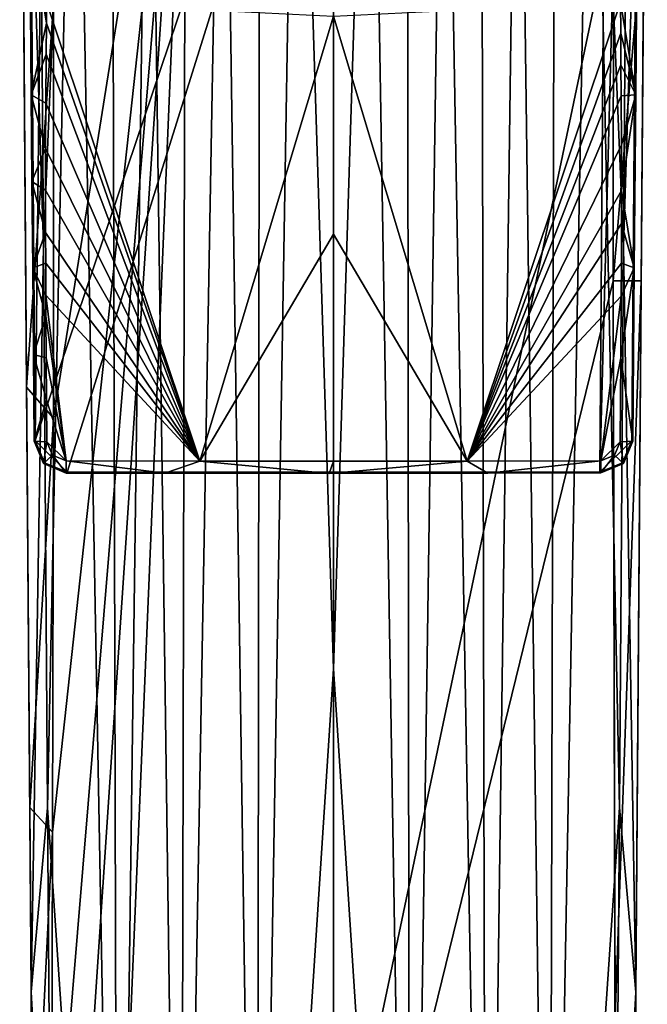
# Model space of a CAD drawing. Units: inches. Extents: x -0.94 to 0.94, y -4.79 to 4.79.
# Drawn here: x -0.77 to 0.77, y -1.06 to 1.37 of the extents above; entities that cross this region are included whole.
import ezdxf

# ---------------------------------------------------------------- set-up
doc = ezdxf.new("R2010")
doc.units = ezdxf.units.IN
doc.layers.get('0').update_dxf_attribs({"true_color": 0xc2ced6})

msp = doc.modelspace()

# ---------------------------------------------------------------- linework, layer by layer
for points in [[(-0.6875, 4.5433), (-0.7663, 4.4638), (-0.7345, 0.3312), (-0.6875, 4.5433)], [(-0.6558, 0.2531), (0.6878, 4.5433), (-0.7345, 0.3312), (-0.6558, 0.2531)], [(-0.6875, 4.5433), (-0.7345, 0.3312), (0.6878, 4.5433), (-0.6875, 4.5433)], [(0.6878, 4.5433), (-0.6558, 0.2531), (0.656, 0.2531), (0.6878, 4.5433)], [(0.7663, 4.464), (0.6878, 4.5433), (0.656, 0.2531), (0.7663, 4.464)], [(-0.7477, 1.6093), (-0.7345, 0.3312), (-0.7663, 4.4638), (-0.7477, 1.6093)], [(0.7663, 4.464), (0.656, 0.2531), (0.7345, 0.3312), (0.7663, 4.464)], [(0.7345, 0.3312), (0.7554, 2.4613), (0.7663, 4.464), (0.7345, 0.3312)], [(-0.7725, 2.6597), (-0.7278, 2.6905), (-0.714, 0.8114), (-0.7725, 2.6597)], [(-0.7278, 2.6905), (-0.6365, 2.6571), (-0.714, 0.8114), (-0.7278, 2.6905)], [(0.714, 0.8099), (0.6365, 2.6571), (0.7278, 2.6912), (0.714, 0.8099)], [(0.714, 0.8099), (0.7278, 2.6912), (0.7725, 2.6597), (0.714, 0.8099)], [(-0.7725, 2.6597), (-0.714, 0.8114), (-0.7441, -1.0272), (-0.7725, 2.6597)], [(-0.7441, -1.0272), (-0.7556, 0.4625), (-0.7725, 2.6597), (-0.7441, -1.0272)], [(-0.7635, 1.4976), (-0.7725, 2.6597), (-0.7556, 0.4625), (-0.7635, 1.4976)], [(-0.714, 0.8114), (-0.6365, 2.6571), (-0.7037, -0.5733), (-0.714, 0.8114)], [(-0.6365, 2.6571), (-0.5305, -3.1196), (-0.7037, -0.5733), (-0.6365, 2.6571)], [(-0.5305, -3.1196), (-0.6365, 2.6571), (-0.5455, 2.6572), (-0.5305, -3.1196)], [(-0.5305, -3.1196), (-0.5455, 2.6572), (-0.4544, 2.6573), (-0.5305, -3.1196)], [(-0.4544, 2.6573), (-0.3761, -3.1196), (-0.5305, -3.1196), (-0.4544, 2.6573)], [(-0.4544, 2.6573), (-0.3635, 2.6574), (-0.3761, -3.1196), (-0.4544, 2.6573)], [(-0.2725, 2.6575), (-0.1881, -3.1196), (-0.3761, -3.1196), (-0.2725, 2.6575)], [(-0.3761, -3.1196), (-0.3635, 2.6574), (-0.2725, 2.6575), (-0.3761, -3.1196)], [(-0.1816, 2.6575), (-0.1881, -3.1196), (-0.2725, 2.6575), (-0.1816, 2.6575)], [(-0.0908, 2.6575), (0, -0.231), (-0.1881, -3.1196), (-0.0908, 2.6575)], [(-0.1881, -3.1196), (-0.1816, 2.6575), (-0.0908, 2.6575), (-0.1881, -3.1196)], [(0, 2.6576), (0, -0.231), (-0.0908, 2.6575), (0, 2.6576)], [(0, 2.6576), (0.0908, 2.6575), (0, -0.231), (0, 2.6576)], [(0.188, -3.1196), (0, -0.231), (0.0908, 2.6575), (0.188, -3.1196)], [(0.0908, 2.6575), (0.1816, 2.6575), (0.188, -3.1196), (0.0908, 2.6575)], [(0.2725, 2.6575), (0.188, -3.1196), (0.1816, 2.6575), (0.2725, 2.6575)], [(0.3761, -3.1709), (0.188, -3.1196), (0.2725, 2.6575), (0.3761, -3.1709)], [(0.2725, 2.6575), (0.3635, 2.6574), (0.3761, -3.1709), (0.2725, 2.6575)], [(0.3635, 2.6574), (0.4544, 2.6573), (0.3761, -3.1709), (0.3635, 2.6574)], [(0.4544, 2.6573), (0.5305, -3.1196), (0.3761, -3.1709), (0.4544, 2.6573)], [(0.4544, 2.6573), (0.5455, 2.6572), (0.5305, -3.1196), (0.4544, 2.6573)], [(0.5305, -3.1196), (0.5455, 2.6572), (0.6365, 2.6571), (0.5305, -3.1196)], [(0.7038, -0.5725), (0.5305, -3.1196), (0.6365, 2.6571), (0.7038, -0.5725)], [(0.7038, -0.5725), (0.6365, 2.6571), (0.714, 0.8099), (0.7038, -0.5725)], [(0.7442, -1.0273), (0.714, 0.8099), (0.7725, 2.6597), (0.7442, -1.0273)], [(0.7725, 2.6597), (0.7576, 0.7241), (0.7442, -1.0273), (0.7725, 2.6597)], [(0.7646, 1.6303), (0.7576, 0.7241), (0.7725, 2.6597), (0.7646, 1.6303)], [(-0.3467, 2.537), (-0.6946, -2.6732), (-0.6534, -4.7594), (-0.3467, 2.537)], [(-0.6943, -1.6535), (-0.6946, -2.6732), (-0.3467, 2.537), (-0.6943, -1.6535)], [(-0.6943, -1.6535), (-0.3467, 2.537), (-0.6916, -0.6338), (-0.6943, -1.6535)], [(-0.3467, 2.537), (-0.689, 0.3859), (-0.6916, -0.6338), (-0.3467, 2.537)], [(-0.689, 0.3859), (-0.3467, 2.537), (-0.6889, 1.4056), (-0.689, 0.3859)], [(-0.6534, -4.7594), (0.6894, 1.6308), (-0.3467, 2.537), (-0.6534, -4.7594)], [(0.7345, 0.3312), (0.7543, 2.3551), (0.7554, 2.4613), (0.7345, 0.3312)], [(0.7534, 2.2487), (0.7543, 2.3551), (0.7345, 0.3312), (0.7534, 2.2487)], [(0.7345, 0.3312), (0.7515, 2.0357), (0.7534, 2.2487), (0.7345, 0.3312)], [(0.7515, 2.0357), (0.7345, 0.3312), (0.7477, 1.6093), (0.7515, 2.0357)], [(0.6885, 0.7246), (0.6894, 1.6308), (-0.6534, -4.7594), (0.6885, 0.7246)], [(0.7646, 1.6303), (0.6894, 1.6308), (0.6885, 0.7246), (0.7646, 1.6303)], [(0.6885, 0.7246), (0.7576, 0.7241), (0.7646, 1.6303), (0.6885, 0.7246)], [(-0.7441, 1.1827), (-0.7477, 1.6093), (-0.7067, 1.359), (-0.7441, 1.1827)], [(-0.7477, 1.6093), (-0.7062, 1.4105), (-0.7067, 1.359), (-0.7477, 1.6093)], [(-0.7345, 0.3312), (-0.7477, 1.6093), (-0.7441, 1.1827), (-0.7345, 0.3312)], [(0.7441, 1.1827), (0.7062, 1.4105), (0.7477, 1.6093), (0.7441, 1.1827)], [(0.7477, 1.6093), (0.7345, 0.3312), (0.7441, 1.1827), (0.7477, 1.6093)], [(-0.7556, 0.4625), (-0.6889, 1.4056), (-0.7635, 1.4976), (-0.7556, 0.4625)], [(-0.3291, 0.2805), (-0.7067, 1.359), (-0.7062, 1.4105), (-0.3291, 0.2805)], [(-0.7062, 1.4105), (0, 1.3761), (-0.3291, 0.2805), (-0.7062, 1.4105)], [(0.3291, 0.2805), (0, 1.3761), (0.7062, 1.4105), (0.3291, 0.2805)], [(0.7062, 1.4105), (0.707, 1.3343), (0.3291, 0.2805), (0.7062, 1.4105)], [(0.7441, 1.1827), (0.707, 1.3343), (0.7062, 1.4105), (0.7441, 1.1827)], [(-0.7556, 0.4625), (-0.689, 0.3859), (-0.6889, 1.4056), (-0.7556, 0.4625)], [(-0.7074, 1.2828), (-0.7441, 1.1827), (-0.7067, 1.359), (-0.7074, 1.2828)], [(-0.7074, 1.2828), (-0.7067, 1.359), (-0.3291, 0.2805), (-0.7074, 1.2828)], [(0, 0.8393), (-0.3291, 0.2805), (0, 1.3761), (0, 0.8393)], [(0, 1.3761), (0.3291, 0.2805), (0, 0.8393), (0, 1.3761)], [(0.3291, 0.2805), (0.707, 1.3343), (0.7076, 1.256), (0.3291, 0.2805)], [(0.7441, 1.1827), (0.7076, 1.256), (0.707, 1.3343), (0.7441, 1.1827)], [(-0.7082, 1.1623), (-0.7441, 1.1827), (-0.7074, 1.2828), (-0.7082, 1.1623)], [(-0.7082, 1.1623), (-0.7074, 1.2828), (-0.3291, 0.2805), (-0.7082, 1.1623)], [(0.3291, 0.2805), (0.7076, 1.256), (0.7081, 1.1797), (0.3291, 0.2805)], [(0.7441, 1.1827), (0.7081, 1.1797), (0.7076, 1.256), (0.7441, 1.1827)], [(-0.7422, 0.9694), (-0.7441, 1.1827), (-0.7086, 1.05), (-0.7422, 0.9694)], [(-0.7441, 1.1827), (-0.7082, 1.1623), (-0.7086, 1.05), (-0.7441, 1.1827)], [(-0.7345, 0.3312), (-0.7441, 1.1827), (-0.7422, 0.9694), (-0.7345, 0.3312)], [(0.3291, 0.2805), (0.7081, 1.1797), (0.7087, 1.0592), (0.3291, 0.2805)], [(0.7081, 1.1797), (0.7441, 1.1827), (0.7087, 1.0592), (0.7081, 1.1797)], [(0.7088, 0.9469), (0.7087, 1.0592), (0.7441, 1.1827), (0.7088, 0.9469)], [(0.7404, 0.756), (0.7088, 0.9469), (0.7441, 1.1827), (0.7404, 0.756)], [(0.7345, 0.3312), (0.7404, 0.756), (0.7441, 1.1827), (0.7345, 0.3312)], [(-0.3291, 0.2805), (-0.7086, 1.05), (-0.7082, 1.1623), (-0.3291, 0.2805)], [(-0.7088, 0.9477), (-0.7422, 0.9694), (-0.7086, 1.05), (-0.7088, 0.9477)], [(-0.3291, 0.2805), (-0.7088, 0.9477), (-0.7086, 1.05), (-0.3291, 0.2805)], [(0.7087, 1.0592), (0.7088, 0.9469), (0.3291, 0.2805), (0.7087, 1.0592)], [(-0.7404, 0.756), (-0.7422, 0.9694), (-0.7087, 0.8438), (-0.7404, 0.756)], [(-0.7422, 0.9694), (-0.7088, 0.9477), (-0.7087, 0.8438), (-0.7422, 0.9694)], [(-0.7345, 0.3312), (-0.7422, 0.9694), (-0.7404, 0.756), (-0.7345, 0.3312)], [(-0.7088, 0.9477), (-0.3291, 0.2805), (-0.7087, 0.8438), (-0.7088, 0.9477)], [(0.3291, 0.2805), (0.7088, 0.9469), (0.7088, 0.8657), (0.3291, 0.2805)], [(0.7404, 0.756), (0.7088, 0.8657), (0.7088, 0.9469), (0.7404, 0.756)], [(0.7088, 0.8657), (0.7086, 0.7679), (0.3291, 0.2805), (0.7088, 0.8657)], [(0.7404, 0.756), (0.7086, 0.7679), (0.7088, 0.8657), (0.7404, 0.756)], [(-0.7085, 0.7677), (-0.7404, 0.756), (-0.7087, 0.8438), (-0.7085, 0.7677)], [(-0.7085, 0.7677), (-0.7087, 0.8438), (-0.3291, 0.2805), (-0.7085, 0.7677)], [(0, 0.8393), (0, 0.2802), (-0.3291, 0.2805), (0, 0.8393)], [(0, 0.8393), (0.3291, 0.2805), (0, 0.2802), (0, 0.8393)], [(-0.7441, -1.0272), (-0.714, 0.8114), (-0.7037, -0.5733), (-0.7441, -1.0272)], [(0.7442, -1.0273), (0.7038, -0.5725), (0.714, 0.8099), (0.7442, -1.0273)], [(-0.7081, 0.6892), (-0.7404, 0.756), (-0.7085, 0.7677), (-0.7081, 0.6892)], [(-0.7404, 0.756), (-0.7081, 0.6892), (-0.7079, 0.6376), (-0.7404, 0.756)], [(-0.7404, 0.756), (-0.7079, 0.6376), (-0.7386, 0.5427), (-0.7404, 0.756)], [(-0.7345, 0.3312), (-0.7404, 0.756), (-0.7386, 0.5427), (-0.7345, 0.3312)], [(-0.7081, 0.6892), (-0.7085, 0.7677), (-0.3291, 0.2805), (-0.7081, 0.6892)], [(0.7081, 0.6869), (0.3291, 0.2805), (0.7086, 0.7679), (0.7081, 0.6869)], [(0.7368, 0.3292), (0.7072, 0.5345), (0.7404, 0.756), (0.7368, 0.3292)], [(0.7072, 0.5345), (0.7081, 0.6869), (0.7404, 0.756), (0.7072, 0.5345)], [(0.7404, 0.756), (0.7081, 0.6869), (0.7086, 0.7679), (0.7404, 0.756)], [(0.7345, 0.3312), (0.7368, 0.3292), (0.7404, 0.756), (0.7345, 0.3312)], [(0.6885, 0.7246), (-0.6534, -4.7594), (0.6948, -1.994), (0.6885, 0.7246)], [(0.6885, 0.7246), (0.693, -1.0878), (0.7576, 0.7241), (0.6885, 0.7246)], [(0.6885, 0.7246), (0.6948, -1.994), (0.693, -1.0878), (0.6885, 0.7246)], [(0.693, -1.0878), (0.7368, -1.9844), (0.7576, 0.7241), (0.693, -1.0878)], [(0.7576, 0.7241), (0.7368, -1.9844), (0.7442, -1.0273), (0.7576, 0.7241)], [(-0.6582, 0.2814), (-0.7079, 0.6376), (-0.7081, 0.6892), (-0.6582, 0.2814)], [(-0.7081, 0.6892), (-0.3291, 0.2805), (-0.6582, 0.2814), (-0.7081, 0.6892)], [(0.3291, 0.2805), (0.7081, 0.6869), (0.6582, 0.2814), (0.3291, 0.2805)], [(0.7072, 0.5345), (0.6582, 0.2814), (0.7081, 0.6869), (0.7072, 0.5345)], [(-0.7072, 0.5351), (-0.7386, 0.5427), (-0.7079, 0.6376), (-0.7072, 0.5351)], [(-0.7072, 0.5351), (-0.7079, 0.6376), (-0.6582, 0.2814), (-0.7072, 0.5351)], [(-0.7386, 0.5427), (-0.7063, 0.4314), (-0.7368, 0.3292), (-0.7386, 0.5427)], [(-0.7386, 0.5427), (-0.7072, 0.5351), (-0.7063, 0.4314), (-0.7386, 0.5427)], [(-0.7386, 0.5427), (-0.7368, 0.3292), (-0.7345, 0.3312), (-0.7386, 0.5427)], [(-0.7072, 0.5351), (-0.6582, 0.2814), (-0.7063, 0.4314), (-0.7072, 0.5351)], [(0.7072, 0.5345), (0.7055, 0.3282), (0.6582, 0.2814), (0.7072, 0.5345)], [(0.7072, 0.5345), (0.7368, 0.3292), (0.7055, 0.3282), (0.7072, 0.5345)], [(-0.7476, -0.5725), (-0.689, 0.3859), (-0.7556, 0.4625), (-0.7476, -0.5725)], [(-0.7476, -0.5725), (-0.7556, 0.4625), (-0.7441, -1.0272), (-0.7476, -0.5725)], [(-0.7063, 0.4314), (-0.7054, 0.3282), (-0.7368, 0.3292), (-0.7063, 0.4314)], [(-0.6582, 0.2814), (-0.7054, 0.3282), (-0.7063, 0.4314), (-0.6582, 0.2814)], [(-0.7476, -0.5725), (-0.6916, -0.6338), (-0.689, 0.3859), (-0.7476, -0.5725)], [(-0.7112, 0.2759), (-0.7345, 0.3312), (-0.7368, 0.3292), (-0.7112, 0.2759)], [(-0.7136, 0.2741), (-0.7368, 0.3292), (-0.7054, 0.3282), (-0.7136, 0.2741)], [(-0.7368, 0.3292), (-0.7136, 0.2741), (-0.7112, 0.2759), (-0.7368, 0.3292)], [(-0.6558, 0.2531), (-0.7345, 0.3312), (-0.7112, 0.2759), (-0.6558, 0.2531)], [(-0.7054, 0.3282), (-0.6914, 0.2952), (-0.7136, 0.2741), (-0.7054, 0.3282)], [(-0.6582, 0.2814), (-0.6914, 0.2952), (-0.7054, 0.3282), (-0.6582, 0.2814)], [(0.7345, 0.3312), (0.656, 0.2531), (0.7112, 0.2759), (0.7345, 0.3312)], [(0.7055, 0.3282), (0.6915, 0.2951), (0.6582, 0.2814), (0.7055, 0.3282)], [(0.7136, 0.2741), (0.6915, 0.2951), (0.7055, 0.3282), (0.7136, 0.2741)], [(0.7055, 0.3282), (0.7368, 0.3292), (0.7136, 0.2741), (0.7055, 0.3282)], [(0.7345, 0.3312), (0.7112, 0.2759), (0.7136, 0.2741), (0.7345, 0.3312)], [(0.7136, 0.2741), (0.7368, 0.3292), (0.7345, 0.3312), (0.7136, 0.2741)], [(-0.6578, 0.251), (-0.7136, 0.2741), (-0.6914, 0.2952), (-0.6578, 0.251)], [(-0.6914, 0.2952), (-0.6582, 0.2814), (-0.6578, 0.251), (-0.6914, 0.2952)], [(0.6583, 0.2512), (0.6582, 0.2814), (0.6915, 0.2951), (0.6583, 0.2512)], [(0.6915, 0.2951), (0.7136, 0.2741), (0.6583, 0.2512), (0.6915, 0.2951)], [(-0.7112, 0.2759), (-0.7136, 0.2741), (-0.6578, 0.251), (-0.7112, 0.2759)], [(-0.6578, 0.251), (-0.6558, 0.2531), (-0.7112, 0.2759), (-0.6578, 0.251)], [(-0.6582, 0.2814), (-0.4152, 0.2506), (-0.6578, 0.251), (-0.6582, 0.2814)], [(-0.6582, 0.2814), (-0.3291, 0.2805), (-0.4152, 0.2506), (-0.6582, 0.2814)], [(-0.0109, 0.2502), (-0.4152, 0.2506), (-0.3291, 0.2805), (-0.0109, 0.2502)], [(-0.3291, 0.2805), (0, 0.2802), (-0.0109, 0.2502), (-0.3291, 0.2805)], [(0.3291, 0.2805), (-0.0109, 0.2502), (0, 0.2802), (0.3291, 0.2805)], [(0.3291, 0.2805), (0.3796, 0.2505), (-0.0109, 0.2502), (0.3291, 0.2805)], [(0.3291, 0.2805), (0.6582, 0.2814), (0.3796, 0.2505), (0.3291, 0.2805)], [(0.6582, 0.2814), (0.6583, 0.2512), (0.3796, 0.2505), (0.6582, 0.2814)], [(0.7136, 0.2741), (0.7112, 0.2759), (0.656, 0.2531), (0.7136, 0.2741)], [(0.656, 0.2531), (0.6583, 0.2512), (0.7136, 0.2741), (0.656, 0.2531)], [(-0.3079, 0.253), (-0.6558, 0.2531), (-0.6578, 0.251), (-0.3079, 0.253)], [(-0.6578, 0.251), (-0.4152, 0.2506), (-0.3079, 0.253), (-0.6578, 0.251)], [(0.656, 0.2531), (-0.6558, 0.2531), (-0.3079, 0.253), (0.656, 0.2531)], [(-0.0109, 0.2502), (-0.3079, 0.253), (-0.4152, 0.2506), (-0.0109, 0.2502)], [(-0.3079, 0.253), (-0.0109, 0.2502), (0.656, 0.2531), (-0.3079, 0.253)], [(-0.0109, 0.2502), (0.3796, 0.2505), (0.656, 0.2531), (-0.0109, 0.2502)], [(0.3796, 0.2505), (0.6583, 0.2512), (0.656, 0.2531), (0.3796, 0.2505)], [(-0.1881, -3.1196), (0, -0.231), (0, -3.2945), (-0.1881, -3.1196)], [(0.188, -3.1196), (0, -3.2945), (0, -0.231), (0.188, -3.1196)], [(-0.7397, -1.6076), (-0.6916, -0.6338), (-0.7476, -0.5725), (-0.7397, -1.6076)], [(-0.7397, -1.6076), (-0.7476, -0.5725), (-0.7441, -1.0272), (-0.7397, -1.6076)], [(-0.6935, -1.9591), (-0.7441, -1.0272), (-0.7037, -0.5733), (-0.6935, -1.9591)], [(-0.6935, -1.9591), (-0.7037, -0.5733), (-0.5305, -3.1196), (-0.6935, -1.9591)], [(0.6935, -1.9577), (0.5305, -3.1196), (0.7038, -0.5725), (0.6935, -1.9577)], [(0.7442, -1.0273), (0.6935, -1.9577), (0.7038, -0.5725), (0.7442, -1.0273)], [(-0.7397, -1.6076), (-0.6943, -1.6535), (-0.6916, -0.6338), (-0.7397, -1.6076)], [(-0.7441, -1.0272), (-0.6935, -1.9591), (-0.7233, -3.737), (-0.7441, -1.0272)], [(-0.7233, -3.737), (-0.7397, -1.6076), (-0.7441, -1.0272), (-0.7233, -3.737)], [(0.7442, -1.0273), (0.7234, -3.7271), (0.6935, -1.9577), (0.7442, -1.0273)], [(0.7368, -1.9844), (0.7234, -3.7271), (0.7442, -1.0273), (0.7368, -1.9844)]]:
    msp.add_lwpolyline(points)

doc.saveas('drawing.dxf')
